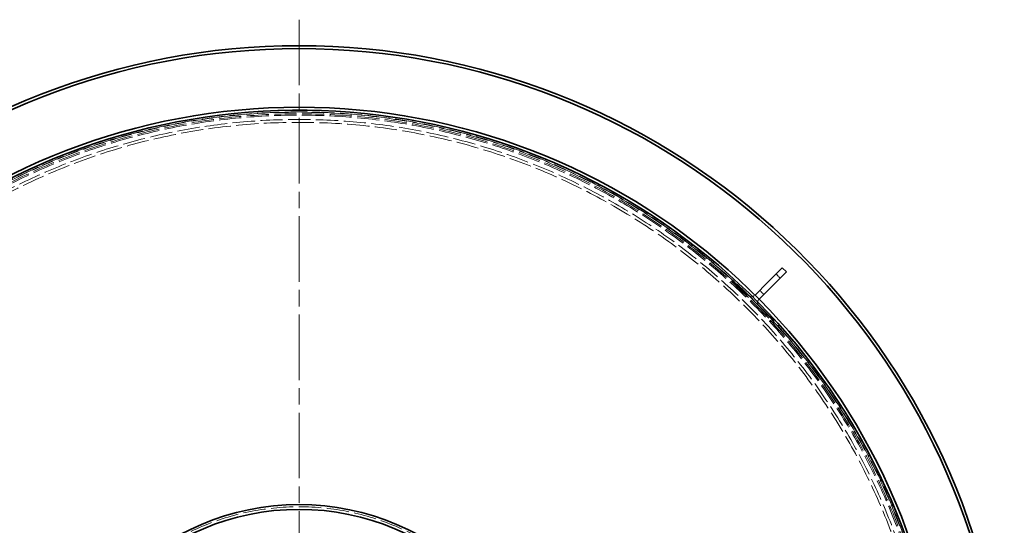
# Model space of a CAD drawing. Units: millimetres. Extents: x 0 to 11880, y 0 to 8400.
# Drawn here: x 7956 to 9660, y 3699 to 4573 of the extents above; entities that cross this region are included whole.
import ezdxf

# ---------------------------------------------------------------- set-up
doc = ezdxf.new("R2010")
doc.units = ezdxf.units.MM
doc.header["$LTSCALE"] = 20
for name, pattern in [('CHAIN', [0.3543, 0.2362, -0.0295, 0.0591, -0.0295]), ('DASH_DOT', [0.182, 0.1181, -0.0295, 0.0049, -0.0295]), ('DASHED_SPACE', [0.2067, 0.1654, -0.0413])]:
    doc.linetypes.add(name, pattern=pattern)
doc.layers.add('Center Mark (ISO)', color=1, linetype='DASH_DOT', lineweight=9, true_color=0xff0000)
doc.layers.add('Hidden (ISO)', color=7, linetype='DASHED_SPACE', lineweight=9, true_color=0x0080c0)
doc.layers.add('Dimension (ISO)', color=3, linetype='Continuous', lineweight=9)
doc.layers.add('Visible (ISO)', color=7, linetype='Continuous', lineweight=35)
doc.styles.add('Note Text (ISO)', font='tahoma.ttf')
doc.dimstyles.new('Default (ISO)', dxfattribs={"dimscale": 20, "dimtxt": 3.5, "dimasz": 3.5, "dimexe": 1.5, "dimexo": 0, "dimgap": 1, "dimtad": 1, "dimrnd": 1e-08, "dimtxsty": 'Note Text (ISO)', "dimcen": 0.09, "dimdle": 10, "dimclrd": 256, "dimclre": 256, "dimclrt": 256, "dimazin": 2, "dimtfac": 1.001486, "dimtmove": 0, "dimatfit": 3, "dimfxl": 1, "dimtolj": 1, "dimlwd": -1, "dimlwe": -1, "dimarcsym": 0})

# ---------------------------------------------------------------- blocks, each defined once
blk = doc.blocks.new('*D32')
at = {"layer": 'Defpoints', "color": 0, "transparency": 16777216}
for p in [(7323.6, 3812.3), (9555.5, 2789.4)]:
    blk.add_point(p, dxfattribs=at)
at = {"layer": 'Dimension (ISO)', "transparency": 16777216}
for p, q in [((7323.6, 3812.3), (6971.5, 3973.6)), ((9491.9, 2818.6), (7387.2, 3783.1))]:
    blk.add_line(p, q, dxfattribs=at)
for points in [[(7392.1, 3793.7), (7382.4, 3772.5), (7323.6, 3812.3)], [(9496.8, 2829.2), (9487, 2808), (9555.5, 2789.4)]]:
    blk.add_solid(points, dxfattribs=at)
at = {"layer": 'Dimension (ISO)', "transparency": 16777216, "insert": (7029.4, 4052), "char_height": 70, "attachment_point": 1, "rotation": 335.3783, "style": 'Note Text (ISO)'}
blk.add_mtext('\\A1;∅2455', dxfattribs=at)
blk = doc.blocks.new('*D33')
at = {"layer": 'Defpoints', "color": 0, "transparency": 16777216}
for p in [(7544.1, 3939.7), (9335, 2662)]:
    blk.add_point(p, dxfattribs=at)
at = {"layer": 'Dimension (ISO)', "transparency": 16777216}
for p, q in [((7544.1, 3939.7), (7172.1, 4205.2)), ((9278, 2702.6), (7601.1, 3899.1))]:
    blk.add_line(p, q, dxfattribs=at)
for points in [[(7607.9, 3908.6), (7594.3, 3889.6), (7544.1, 3939.7)], [(9284.8, 2712.1), (9271.2, 2693.1), (9335, 2662)]]:
    blk.add_solid(points, dxfattribs=at)
at = {"layer": 'Dimension (ISO)', "transparency": 16777216, "insert": (7243.8, 4271.2), "char_height": 70, "attachment_point": 1, "rotation": 324.4926, "style": 'Note Text (ISO)'}
blk.add_mtext('\\A1;∅2200', dxfattribs=at)

msp = doc.modelspace()

# ---------------------------------------------------------------- linework, layer by layer
at = {"layer": 'Center Mark (ISO)', "linetype": 'CHAIN', "ltscale": 23.990969}
msp.add_line((8439.5625, 4573.432), (8439.5625, 2028.2493), dxfattribs=at)
at = {"layer": 'Hidden (ISO)', "ltscale": 0.952248}
for p, q in [((9272.3929, 4126.5999), (9265.3218, 4133.671)), ((9244.1086, 4098.3157), (9237.0376, 4105.3867))]:
    msp.add_line(p, q, dxfattribs=at)
at = {"layer": 'Hidden (ISO)', "ltscale": 0.285604}
for p, q in [((9188.9543, 4120.9431), (9191.0756, 4123.0644)), ((9259.665, 4050.2324), (9261.7863, 4052.3537))]:
    msp.add_line(p, q, dxfattribs=at)
at = {"layer": 'Hidden (ISO)', "ltscale": 12.094824}
for p, q in [((9188.9543, 4120.9431), (9259.665, 4050.2324)), ((9261.7863, 4052.3537), (9191.0756, 4123.0644))]:
    msp.add_line(p, q, dxfattribs=at)
at = {"layer": 'Hidden (ISO)', "ltscale": 0.03217}
for p, q in [((9228.5523, 4096.9015), (9228.7919, 4097.1411)), ((9235.6234, 4089.8304), (9235.863, 4090.07))]:
    msp.add_line(p, q, dxfattribs=at)
at = {"layer": 'Hidden (ISO)', "ltscale": 11.587501}
msp.add_circle((8439.5625, 3300.8406), 1113.0975, dxfattribs=at)
at = {"layer": 'Hidden (ISO)', "ltscale": 11.638245}
msp.add_circle((8439.5625, 3300.8406), 1095, dxfattribs=at)
at = {"layer": 'Hidden (ISO)', "ltscale": 11.670509}
msp.add_circle((8439.5625, 3300.8406), 430, dxfattribs=at)
at = {"layer": 'Hidden (ISO)', "ltscale": 11.641317}
msp.add_arc((8439.5625, 3300.8406), 1112.5, 5.991891, 174.5323364, dxfattribs=at)
at = {"layer": 'Hidden (ISO)', "ltscale": 11.593875}
msp.add_arc((8439.5625, 3300.8406), 1109.8, 6.1034138, 174.3653569, dxfattribs=at)
at = {"layer": 'Hidden (ISO)', "ltscale": 11.575208}
msp.add_arc((8439.5625, 3300.8406), 1107.5, 6.0767029, 174.4166036, dxfattribs=at)
at = {"layer": 'Hidden (ISO)', "ltscale": 11.655736}
msp.add_arc((8439.5625, 3300.8406), 1100, 6.1579991, 174.3149927, dxfattribs=at)
at = {"layer": 'Hidden (ISO)', "ltscale": 1.455164}
for centre, start, end in [((9222.8954, 4102.5583), 225, 315), ((9241.2802, 4084.1735), 135, 225)]:
    msp.add_arc(centre, 8, start, end, dxfattribs=at)
at = {"layer": 'Visible (ISO)'}
for p, q in [((9251.1797, 4119.5289), (9275.9284, 4144.2776)), ((9282.9995, 4137.2065), (9275.9284, 4144.2776)), ((9282.9995, 4137.2065), (9258.2508, 4112.4578)), ((9228.7919, 4097.1411), (9251.1797, 4119.5289)), ((9235.863, 4090.07), (9258.2508, 4112.4578))]:
    msp.add_line(p, q, dxfattribs=at)
for radius in [433.7, 425.5]:
    msp.add_circle((8439.5625, 3300.8406), radius, dxfattribs=at)
for radius, start, end in [(1227.5914, 6.0789314, 173.9210686), (1222.5914, 6.1038865, 173.8961135), (1121.15, 7.0188546, 172.9811454), (1115.9348, 13.0588187, 173.3101806)]:
    msp.add_arc((8439.5625, 3300.8406), radius, start, end, dxfattribs=at)

# ---------------------------------------------------------------- dimensions: what is measured, and where the dimension line sits
at = {"layer": 'Dimension (ISO)'}
for p1, p2, override, picture, middle in [((9335.007, 2661.9516), (7544.1181, 3939.7297), {"dimgap": 1, "dimdec": 2, "dimlfac": 1, "dimtol": 0, "dimlim": 0, "dimtp": 0, "dimtm": 0, "dimtdec": 2, "dimatfit": 2}, '*D33', (7301.6776, 4112.7081)), ((9555.5392, 2789.3948), (7323.5859, 3812.2864), {"dimgap": 1, "dimdec": 0, "dimlfac": 1, "dimtol": 0, "dimlim": 0, "dimtp": 0, "dimtm": 0, "dimtdec": 2, "dimatfit": 2}, '*D32', (7115.7226, 3907.5491))]:
    dim = msp.add_diameter_dim_2p(p1=p1, p2=p2, dimstyle='Default (ISO)', override=override, dxfattribs=at)
    dim.commit()
    dim.dimension.update_dxf_attribs({"geometry": picture, "text_midpoint": middle, "dimtype": 163})

doc.saveas('drawing.dxf')
